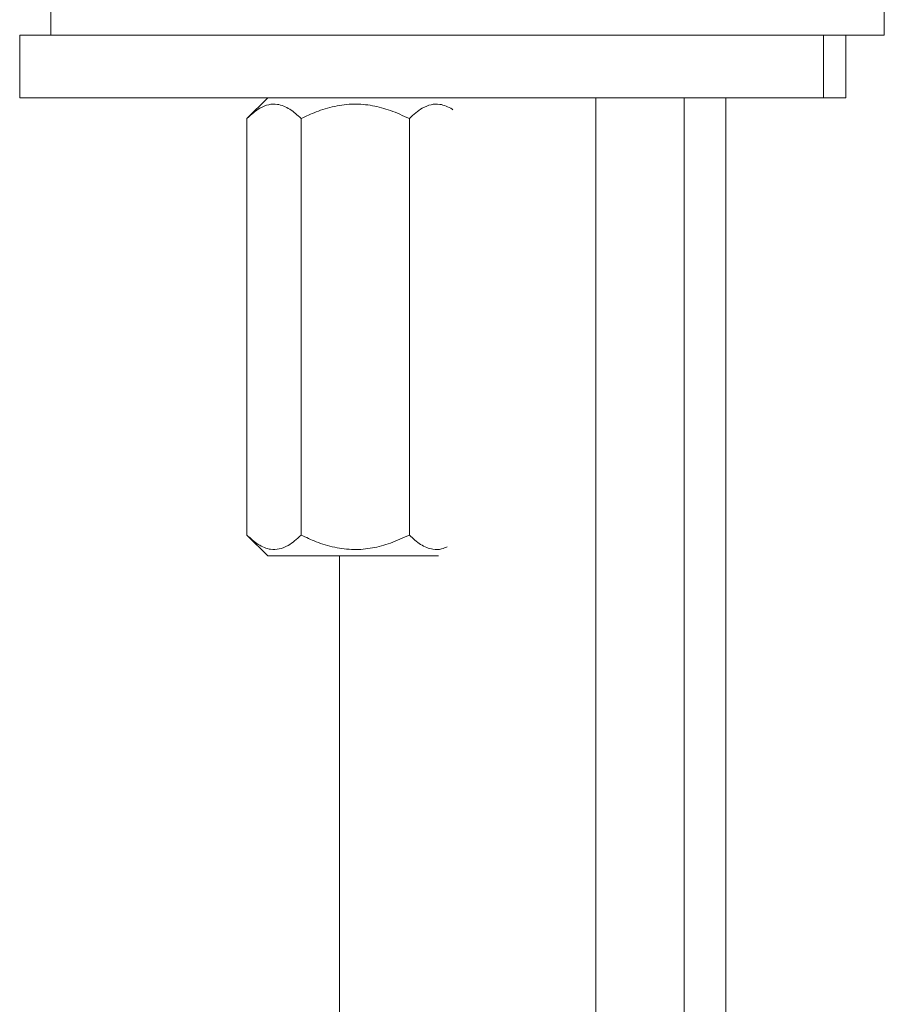
# Model space of a CAD drawing. Units: millimetres. Extents: x -284 to 573, y -666 to 765.
# Drawn here: x 324 to 366, y 31 to 78 of the extents above; entities that cross this region are included whole.
import ezdxf

# ---------------------------------------------------------------- set-up
doc = ezdxf.new("R2010")
doc.units = ezdxf.units.MM

msp = doc.modelspace()

# ---------------------------------------------------------------- linework, layer by layer
at = {"color": 7, "linetype": 'Continuous', "lineweight": 18}
for p, q in [((325.897, 78.629), (325.897, 77.129)), ((365.897, 77.129), (365.897, 78.629)), ((324.397, 77.129), (324.397, 74.129)), ((324.397, 77.129), (362.983, 77.129)), ((362.983, 77.129), (362.983, 74.129)), ((362.983, 77.129), (364.046, 77.129)), ((364.046, 74.129), (364.046, 77.129)), ((364.046, 77.129), (365.897, 77.129)), ((324.397, 74.129), (362.983, 74.129)), ((336.304, 74.129), (335.304, 73.129)), ((352.047, -24.419), (352.047, 74.129)), ((356.285, 74.129), (356.285, -51.477)), ((358.285, -51.477), (358.285, 74.129)), ((362.983, 74.129), (364.046, 74.129)), ((335.304, 73.129), (335.304, 53.129)), ((337.903, 73.129), (337.903, 53.129)), ((343.099, 73.129), (343.099, 53.129)), ((335.304, 53.129), (336.304, 52.129)), ((344.495, 52.129), (336.304, 52.129)), ((339.747, 52.129), (339.747, -24.419))]:
    msp.add_line(p, q, dxfattribs=at)
for points, knots in [([(337.903, 73.129), (337.814, 73.214), (337.638, 73.382), (337.359, 73.588), (337.069, 73.742), (336.73, 73.838), (336.344, 73.822), (335.957, 73.66), (335.609, 73.418), (335.406, 73.226), (335.304, 73.129)], [0, 0, 0, 0, 0.108112, 0.216174, 0.328105, 0.439961, 0.593491, 0.752153, 0.875509, 1, 1, 1, 1]), ([(343.099, 73.129), (342.8, 73.268), (342.23, 73.534), (341.332, 73.773), (340.426, 73.858), (339.509, 73.743), (338.66, 73.486), (338.141, 73.242), (337.903, 73.129)], [0, 0, 0, 0, 0.182223, 0.346993, 0.511449, 0.682791, 0.854531, 1, 1, 1, 1]), ([(345.192, 73.55), (345.18, 73.559), (345.073, 73.639), (344.862, 73.739), (344.524, 73.839), (344.138, 73.822), (343.751, 73.66), (343.403, 73.418), (343.2, 73.226), (343.099, 73.129)], [0, 0, 0, 0, 0.018013, 0.158242, 0.298376, 0.490721, 0.689495, 0.844036, 1, 1, 1, 1]), ([(335.304, 53.129), (335.393, 53.045), (335.569, 52.876), (335.848, 52.67), (336.138, 52.516), (336.477, 52.421), (336.863, 52.436), (337.25, 52.598), (337.598, 52.84), (337.801, 53.033), (337.903, 53.129)], [0, 0, 0, 0, 0.108111, 0.216174, 0.328105, 0.439961, 0.593492, 0.752154, 0.875509, 1, 1, 1, 1]), ([(337.903, 53.129), (338.141, 53.017), (338.66, 52.772), (339.509, 52.516), (340.426, 52.4), (341.332, 52.485), (342.23, 52.725), (342.8, 52.99), (343.099, 53.129)], [0, 0, 0, 0, 0.1454687, 0.3172091, 0.4885512, 0.653007, 0.8177773, 1, 1, 1, 1]), ([(343.099, 53.129), (343.187, 53.045), (343.363, 52.876), (343.642, 52.67), (343.933, 52.516), (344.271, 52.423), (344.604, 52.423), (344.827, 52.527), (344.915, 52.568)], [0, 0, 0, 0, 0.156092, 0.312113, 0.47372, 0.635218, 0.856887, 1, 1, 1, 1])]:
    msp.add_open_spline(points, degree=3, knots=knots, dxfattribs=at)

doc.saveas('drawing.dxf')
